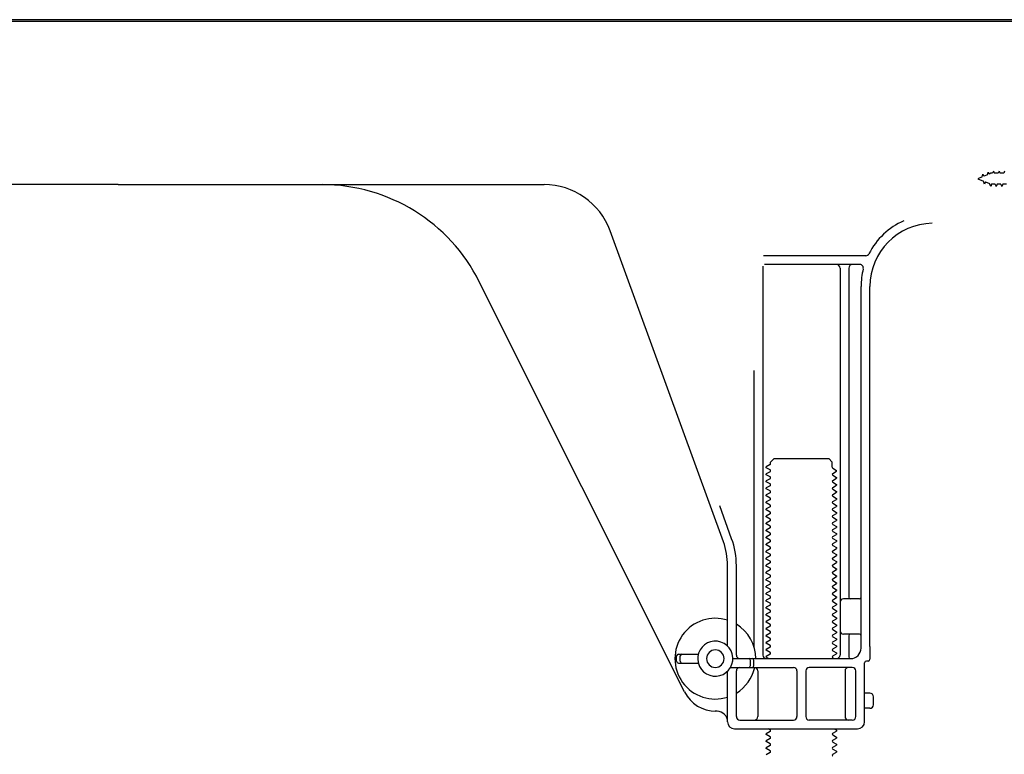
# Model space of a CAD drawing. Extents: x 163 to 26285, y 210 to 8610.
# Drawn here: x 8957 to 9238, y 2109 to 2318 of the extents above; entities that cross this region are included whole.
import ezdxf

# ---------------------------------------------------------------- set-up
doc = ezdxf.new("R2010")
doc.units = 0
doc.header["$LTSCALE"] = 50
doc.header["$MEASUREMENT"] = 0
doc.linetypes.add('HIDDENNEW0', pattern=[4.5, 3, -1.5])
doc.layers.add('150-機器', color=8, linetype='CONTINUOUS')

msp = doc.modelspace()

# ---------------------------------------------------------------- linework, layer by layer
at = {"layer": '150-機器', "color": 13, "linetype": 'Continuous'}
for p, q in [((9254.6, 2318.11), (8722.44, 2318.11)), ((9252.47, 2317.62), (8718.47, 2317.62)), ((8985.47, 2271.12), (8864.2, 2271.12)), ((8985.47, 2271.12), (9106.75, 2271.12)), ((9157.77, 2169.43), (9125.55, 2257.96)), ((9198.31, 2250.87), (9169.19, 2250.87)), ((9168.97, 2247.87), (9168.97, 2137.12)), ((9196.62, 2248.37), (9169.47, 2248.37)), ((9190.97, 2247.36), (9190.97, 2137.12)), ((9193.47, 2247.36), (9193.47, 2153.62)), ((9146.71, 2126.64), (9088.29, 2243.48)), ((9196.97, 2139.12), (9196.97, 2242.12)), ((9199.47, 2139.53), (9199.47, 2242.12)), ((9166.47, 2218.14), (9166.47, 2139.47)), ((9171.2, 2192.12), (9172.2, 2193.12)), ((9171.2, 2191.62), (9171.2, 2192.12)), ((9172.2, 2193.12), (9187.75, 2193.12)), ((9188.75, 2192.12), (9187.75, 2193.12)), ((9188.75, 2190.62), (9188.75, 2192.12)), ((9171.06, 2191.37), (9169.97, 2190.74)), ((9169.97, 2190.49), (9169.97, 2190.74)), ((9171.06, 2189.87), (9169.97, 2190.49)), ((9171.06, 2189.37), (9169.97, 2188.74)), ((9169.97, 2188.49), (9169.97, 2188.74)), ((9188.89, 2190.37), (9189.97, 2189.74)), ((9188.89, 2188.87), (9189.97, 2189.49)), ((9189.97, 2189.49), (9189.97, 2189.74)), ((9171.06, 2187.87), (9169.97, 2188.49)), ((9171.06, 2187.37), (9169.97, 2186.74)), ((9169.97, 2186.49), (9169.97, 2186.74)), ((9171.06, 2185.87), (9169.97, 2186.49)), ((9188.89, 2188.37), (9189.97, 2187.74)), ((9188.89, 2186.87), (9189.97, 2187.49)), ((9188.89, 2186.37), (9189.97, 2185.74)), ((9189.97, 2187.74), (9189.97, 2187.49)), ((9171.06, 2185.37), (9169.97, 2184.74)), ((9169.97, 2184.49), (9169.97, 2184.74)), ((9171.06, 2183.87), (9169.97, 2184.49)), ((9171.06, 2183.37), (9169.97, 2182.74)), ((9188.89, 2184.87), (9189.97, 2185.49)), ((9188.89, 2184.37), (9189.97, 2183.74)), ((9188.89, 2182.87), (9189.97, 2183.49)), ((9189.97, 2185.74), (9189.97, 2185.49)), ((9189.97, 2183.74), (9189.97, 2183.49)), ((9169.97, 2182.49), (9169.97, 2182.74)), ((9171.06, 2181.87), (9169.97, 2182.49)), ((9171.06, 2181.37), (9169.97, 2180.74)), ((9169.97, 2180.49), (9169.97, 2180.74)), ((9171.06, 2179.87), (9169.97, 2180.49)), ((9188.89, 2182.37), (9189.97, 2181.74)), ((9188.89, 2180.87), (9189.97, 2181.49)), ((9188.89, 2180.37), (9189.97, 2179.74)), ((9189.97, 2181.74), (9189.97, 2181.49)), ((9160.12, 2170.28), (9156.72, 2179.61)), ((9171.06, 2179.37), (9169.97, 2178.74)), ((9169.97, 2178.49), (9169.97, 2178.74)), ((9171.06, 2177.87), (9169.97, 2178.49)), ((9188.89, 2178.87), (9189.97, 2179.49)), ((9188.89, 2178.37), (9189.97, 2177.74)), ((9189.97, 2179.74), (9189.97, 2179.49)), ((9189.97, 2177.74), (9189.97, 2177.49)), ((9171.06, 2177.37), (9169.97, 2176.74)), ((9169.97, 2176.49), (9169.97, 2176.74)), ((9171.06, 2175.87), (9169.97, 2176.49)), ((9171.06, 2175.37), (9169.97, 2174.74)), ((9169.97, 2174.49), (9169.97, 2174.74)), ((9188.89, 2176.87), (9189.97, 2177.49)), ((9188.89, 2176.37), (9189.97, 2175.74)), ((9188.89, 2174.87), (9189.97, 2175.49)), ((9189.97, 2175.74), (9189.97, 2175.49)), ((9171.06, 2173.87), (9169.97, 2174.49)), ((9171.06, 2173.37), (9169.97, 2172.74)), ((9169.97, 2172.49), (9169.97, 2172.74)), ((9171.06, 2171.87), (9169.97, 2172.49)), ((9188.89, 2174.37), (9189.97, 2173.74)), ((9188.89, 2172.87), (9189.97, 2173.49)), ((9188.89, 2172.37), (9189.97, 2171.74)), ((9189.97, 2173.74), (9189.97, 2173.49)), ((9171.06, 2171.37), (9169.97, 2170.74)), ((9169.97, 2170.49), (9169.97, 2170.74)), ((9171.06, 2169.87), (9169.97, 2170.49)), ((9171.06, 2169.37), (9169.97, 2168.74)), ((9188.89, 2170.87), (9189.97, 2171.49)), ((9188.89, 2170.37), (9189.97, 2169.74)), ((9188.89, 2168.87), (9189.97, 2169.49)), ((9189.97, 2171.74), (9189.97, 2171.49)), ((9189.97, 2169.74), (9189.97, 2169.49)), ((9169.97, 2168.49), (9169.97, 2168.74)), ((9171.06, 2167.87), (9169.97, 2168.49)), ((9171.06, 2167.37), (9169.97, 2166.74)), ((9169.97, 2166.49), (9169.97, 2166.74)), ((9171.06, 2165.87), (9169.97, 2166.49)), ((9188.89, 2168.37), (9189.97, 2167.74)), ((9188.89, 2166.87), (9189.97, 2167.49)), ((9188.89, 2166.37), (9189.97, 2165.74)), ((9189.97, 2167.74), (9189.97, 2167.49)), ((9171.06, 2165.37), (9169.97, 2164.74)), ((9169.97, 2164.49), (9169.97, 2164.74)), ((9171.06, 2163.87), (9169.97, 2164.49)), ((9188.89, 2164.87), (9189.97, 2165.49)), ((9188.89, 2164.37), (9189.97, 2163.74)), ((9189.97, 2165.74), (9189.97, 2165.49)), ((9189.97, 2163.74), (9189.97, 2163.49)), ((9158.97, 2139.69), (9158.97, 2162.59)), ((9161.47, 2137.12), (9161.47, 2162.59)), ((9171.06, 2163.37), (9169.97, 2162.74)), ((9169.97, 2162.49), (9169.97, 2162.74)), ((9171.06, 2161.87), (9169.97, 2162.49)), ((9171.06, 2161.37), (9169.97, 2160.74)), ((9169.97, 2160.49), (9169.97, 2160.74)), ((9188.89, 2162.87), (9189.97, 2163.49)), ((9188.89, 2162.37), (9189.97, 2161.74)), ((9188.89, 2160.87), (9189.97, 2161.49)), ((9189.97, 2161.74), (9189.97, 2161.49)), ((9171.06, 2159.87), (9169.97, 2160.49)), ((9171.06, 2159.37), (9169.97, 2158.74)), ((9169.97, 2158.49), (9169.97, 2158.74)), ((9171.06, 2157.87), (9169.97, 2158.49)), ((9188.89, 2160.37), (9189.97, 2159.74)), ((9188.89, 2158.87), (9189.97, 2159.49)), ((9188.89, 2158.37), (9189.97, 2157.74)), ((9189.97, 2159.74), (9189.97, 2159.49)), ((9171.06, 2157.37), (9169.97, 2156.74)), ((9169.97, 2156.49), (9169.97, 2156.74)), ((9171.06, 2155.87), (9169.97, 2156.49)), ((9171.06, 2155.37), (9169.97, 2154.74)), ((9188.89, 2156.87), (9189.97, 2157.49)), ((9188.89, 2156.37), (9189.97, 2155.74)), ((9188.89, 2154.87), (9189.97, 2155.49)), ((9189.97, 2157.74), (9189.97, 2157.49)), ((9189.97, 2155.74), (9189.97, 2155.49)), ((9169.97, 2154.49), (9169.97, 2154.74)), ((9171.06, 2153.87), (9169.97, 2154.49)), ((9171.06, 2153.37), (9169.97, 2152.74)), ((9169.97, 2152.49), (9169.97, 2152.74)), ((9171.06, 2151.87), (9169.97, 2152.49)), ((9188.89, 2154.37), (9189.97, 2153.74)), ((9188.89, 2152.87), (9189.97, 2153.49)), ((9188.89, 2152.37), (9189.97, 2151.74)), ((9189.97, 2153.74), (9189.97, 2153.49)), ((9196.47, 2153.12), (9191.97, 2153.12)), ((9171.06, 2151.37), (9169.97, 2150.74)), ((9169.97, 2150.49), (9169.97, 2150.74)), ((9171.06, 2149.87), (9169.97, 2150.49)), ((9188.89, 2150.87), (9189.97, 2151.49)), ((9188.89, 2150.37), (9189.97, 2149.74)), ((9189.97, 2151.74), (9189.97, 2151.49)), ((9189.97, 2149.74), (9189.97, 2149.49)), ((9196.97, 2146.12), (9196.97, 2150.12)), ((9171.06, 2149.37), (9169.97, 2148.74)), ((9169.97, 2148.49), (9169.97, 2148.74)), ((9171.06, 2147.87), (9169.97, 2148.49)), ((9171.06, 2147.37), (9169.97, 2146.74)), ((9169.97, 2146.49), (9169.97, 2146.74)), ((9188.89, 2148.87), (9189.97, 2149.49)), ((9188.89, 2148.37), (9189.97, 2147.74)), ((9188.89, 2146.87), (9189.97, 2147.49)), ((9189.97, 2147.74), (9189.97, 2147.49)), ((9171.06, 2145.87), (9169.97, 2146.49)), ((9171.06, 2145.37), (9169.97, 2144.74)), ((9169.97, 2144.49), (9169.97, 2144.74)), ((9171.06, 2143.87), (9169.97, 2144.49)), ((9188.89, 2146.37), (9189.97, 2145.74)), ((9188.89, 2144.87), (9189.97, 2145.49)), ((9188.89, 2144.37), (9189.97, 2143.74)), ((9189.97, 2145.74), (9189.97, 2145.49)), ((9171.06, 2143.37), (9169.97, 2142.74)), ((9169.97, 2142.49), (9169.97, 2142.74)), ((9171.06, 2141.87), (9169.97, 2142.49)), ((9171.06, 2141.37), (9169.97, 2140.74)), ((9188.89, 2142.87), (9189.97, 2143.49)), ((9188.89, 2142.37), (9189.97, 2141.74)), ((9188.89, 2140.87), (9189.97, 2141.49)), ((9189.97, 2143.74), (9189.97, 2143.49)), ((9189.97, 2141.74), (9189.97, 2141.49)), ((9196.47, 2143.12), (9191.97, 2143.12)), ((9193.47, 2142.62), (9193.47, 2136.62)), ((9169.97, 2140.49), (9169.97, 2140.74)), ((9171.06, 2139.87), (9169.97, 2140.49)), ((9171.06, 2139.37), (9169.97, 2138.74)), ((9169.97, 2138.49), (9169.97, 2138.74)), ((9171.06, 2137.87), (9169.97, 2138.49)), ((9188.89, 2140.37), (9189.97, 2139.74)), ((9188.89, 2138.87), (9189.97, 2139.49)), ((9188.89, 2138.37), (9189.97, 2137.74)), ((9189.97, 2139.74), (9189.97, 2139.49)), ((9199.47, 2139.53), (9199.47, 2135.92)), ((9144.47, 2135.37), (9144.47, 2136.87)), ((9144.97, 2137.37), (9150.63, 2137.37)), ((9145.47, 2135.37), (9145.47, 2136.87)), ((9160.47, 2136.12), (9193.97, 2136.12)), ((9165.47, 2134.12), (9165.47, 2135.62)), ((9166.47, 2134.12), (9166.47, 2135.62)), ((9171.06, 2137.37), (9169.97, 2136.74)), ((9169.97, 2136.49), (9169.97, 2136.74)), ((9170.62, 2136.12), (9169.97, 2136.49)), ((9188.89, 2136.87), (9189.97, 2137.49)), ((9188.89, 2136.37), (9189.32, 2136.12)), ((9189.97, 2137.74), (9189.97, 2137.49)), ((9144.97, 2134.87), (9150.63, 2134.87)), ((9159.8, 2133.62), (9177.72, 2133.62)), ((9194.47, 2133.62), (9182.22, 2133.62)), ((9197.97, 2118.12), (9197.97, 2134.92)), ((9198.97, 2135.42), (9198.47, 2135.42)), ((9158.97, 2118.12), (9158.97, 2132.54)), ((9161.47, 2119.62), (9161.47, 2132.62)), ((9167.54, 2132.62), (9167.54, 2119.62)), ((9178.72, 2132.62), (9178.72, 2119.62)), ((9181.22, 2132.62), (9181.22, 2119.62)), ((9192.4, 2132.62), (9192.4, 2119.62)), ((9195.47, 2119.62), (9195.47, 2132.62)), ((9199.47, 2126.27), (9197.97, 2126.27)), ((9200.47, 2122.97), (9200.47, 2125.27)), ((9199.47, 2121.97), (9197.97, 2121.97)), ((9155.97, 2121.12), (9155.47, 2121.12)), ((9160.97, 2116.12), (9195.97, 2116.12)), ((9162.47, 2118.62), (9177.72, 2118.62)), ((9171.06, 2115.87), (9170.62, 2116.12)), ((9194.47, 2118.62), (9182.22, 2118.62)), ((9189.32, 2116.12), (9189.97, 2115.74)), ((9171.06, 2115.37), (9169.97, 2114.74)), ((9169.97, 2114.49), (9169.97, 2114.74)), ((9171.06, 2113.87), (9169.97, 2114.49)), ((9171.06, 2113.37), (9169.97, 2112.74)), ((9188.89, 2114.87), (9189.97, 2115.49)), ((9188.89, 2114.37), (9189.97, 2113.74)), ((9188.89, 2112.87), (9189.97, 2113.49)), ((9189.97, 2115.74), (9189.97, 2115.49)), ((9189.97, 2113.74), (9189.97, 2113.49)), ((9169.97, 2112.49), (9169.97, 2112.74)), ((9171.06, 2111.87), (9169.97, 2112.49)), ((9171.06, 2111.37), (9169.97, 2110.74)), ((9169.97, 2110.49), (9169.97, 2110.74)), ((9171.06, 2109.87), (9169.97, 2110.49)), ((9188.89, 2112.37), (9189.97, 2111.74)), ((9188.89, 2110.87), (9189.97, 2111.49)), ((9188.89, 2110.37), (9189.97, 2109.74)), ((9189.97, 2111.74), (9189.97, 2111.49)), ((9171.06, 2109.37), (9169.97, 2108.74)), ((9188.89, 2108.87), (9189.97, 2109.49)), ((9189.97, 2109.74), (9189.97, 2109.49))]:
    msp.add_line(p, q, dxfattribs=at)
at = {"layer": '150-機器', "color": 13, "linetype": 'HIDDENNEW0'}
for p, q in [((9231.46, 2273.34), (9230.17, 2272.8)), ((9231.46, 2273.34), (9231.63, 2274.11)), ((9231.63, 2274.11), (9231.95, 2273.54)), ((9232.9, 2273.93), (9231.95, 2273.54)), ((9232.9, 2273.93), (9233.11, 2274.72)), ((9233.11, 2274.72), (9233.39, 2274.13)), ((9233.92, 2274.35), (9233.39, 2274.13)), ((9234.38, 2274.35), (9233.92, 2274.35)), ((9234.65, 2275), (9234.38, 2274.35)), ((9234.65, 2275), (9234.92, 2274.35)), ((9235.97, 2274.35), (9234.92, 2274.35)), ((9236.24, 2275), (9235.97, 2274.35)), ((9236.24, 2275), (9236.51, 2274.35)), ((9237.55, 2274.35), (9236.51, 2274.35)), ((9237.82, 2275), (9237.55, 2274.35)), ((9230.17, 2272.8), (9231.77, 2272.14)), ((9232.14, 2271.28), (9231.77, 2272.14)), ((9232.37, 2271.89), (9232.14, 2271.28)), ((9232.37, 2271.89), (9233.55, 2271.41)), ((9233.85, 2270.6), (9233.55, 2271.41)), ((9234.12, 2271.25), (9233.85, 2270.6)), ((9235.17, 2271.25), (9234.12, 2271.25)), ((9235.17, 2271.25), (9235.44, 2270.6)), ((9235.71, 2271.25), (9235.44, 2270.6)), ((9236.76, 2271.25), (9235.71, 2271.25)), ((9236.76, 2271.25), (9237.03, 2270.6)), ((9237.3, 2271.25), (9237.03, 2270.6)), ((9238.35, 2271.25), (9237.3, 2271.25))]:
    msp.add_line(p, q, dxfattribs=at)
at = {"layer": '150-機器', "color": 13, "linetype": 'Continuous'}
for centre, radius, start, end in [((9043.57, 2221.12), 50, 26.5647, 89.9996), ((9106.75, 2251.12), 20, 19.9996, 89.9996), ((9217.47, 2242.12), 20.5, 114.0152, 153.0325), ((9217.47, 2242.12), 18, 90.8618, 180.0003), ((9198.31, 2251.86), 1, 269.9966, 333.0289), ((9189.97, 2247.36), 1, 0, 90), ((9194.47, 2247.36), 1, 90, 180), ((9196.62, 2247.36), 1, 345.8578, 89.9915), ((9217.47, 2242.12), 20.5, 165.8679, 180.0016), ((9170.91, 2191.61), 0.289, 300.0581, 0.0581), ((9170.91, 2189.62), 0.289, 300, 60), ((9189.04, 2190.62), 0.289, 180.0107, 240.0107), ((9189.04, 2188.62), 0.289, 120, 240), ((9170.91, 2187.62), 0.289, 300, 60), ((9189.04, 2186.62), 0.289, 120, 240), ((9170.91, 2185.62), 0.289, 300, 60), ((9170.91, 2183.62), 0.289, 300, 60), ((9189.04, 2184.62), 0.289, 120, 240), ((9170.91, 2181.62), 0.289, 300, 60), ((9189.04, 2182.62), 0.289, 120, 240), ((9189.04, 2180.62), 0.289, 120, 240), ((9170.91, 2179.62), 0.289, 300, 60), ((9170.91, 2177.62), 0.289, 300, 60), ((9189.04, 2178.62), 0.289, 120, 240), ((9170.91, 2175.62), 0.289, 300, 60), ((9189.04, 2176.62), 0.289, 120, 240), ((9189.04, 2174.62), 0.289, 120, 240), ((9170.91, 2173.62), 0.289, 300, 60), ((9189.04, 2172.62), 0.289, 120, 240), ((9138.97, 2162.59), 20, 359.9988, 19.9988), ((9138.97, 2162.59), 22.5, 359.999, 19.999), ((9170.91, 2171.62), 0.289, 300, 60), ((9170.91, 2169.62), 0.289, 300, 60), ((9189.04, 2170.62), 0.289, 120, 240), ((9170.91, 2167.62), 0.289, 300, 60), ((9189.04, 2168.62), 0.289, 120, 240), ((9189.04, 2166.62), 0.289, 120, 240), ((9170.91, 2165.62), 0.289, 300, 60), ((9170.91, 2163.62), 0.289, 300, 60), ((9189.04, 2164.62), 0.289, 120, 240), ((9170.91, 2161.62), 0.289, 300, 60), ((9189.04, 2162.62), 0.289, 120, 240), ((9189.04, 2160.62), 0.289, 120, 240), ((9170.91, 2159.62), 0.289, 300, 60), ((9189.04, 2158.62), 0.289, 120, 240), ((9170.91, 2157.62), 0.289, 300, 60), ((9170.91, 2155.62), 0.289, 300, 60), ((9189.04, 2156.62), 0.289, 120, 240), ((9170.91, 2153.62), 0.289, 300, 60), ((9189.04, 2154.62), 0.289, 120, 240), ((9189.04, 2152.62), 0.289, 120, 240), ((9191.97, 2152.12), 1, 90, 180), ((9193.97, 2153.62), 0.5, 180, 270), ((9196.47, 2153.62), 0.5, 270, 360), ((9170.91, 2151.62), 0.289, 300, 60), ((9170.91, 2149.62), 0.289, 300, 60), ((9189.04, 2150.62), 0.289, 120, 240), ((9155.47, 2136.11), 11.5, 72.2824, 287.7176), ((9170.91, 2147.62), 0.289, 300, 60), ((9189.04, 2148.62), 0.289, 120, 240), ((9189.04, 2146.62), 0.289, 120, 240), ((9155.47, 2136.11), 11.5, 0.0008, 58.5533), ((9170.91, 2145.62), 0.289, 300, 60), ((9189.04, 2144.62), 0.289, 120, 240), ((9191.97, 2144.12), 1, 180, 270), ((9155.47, 2136.11), 5, 71.4484, 251.4484), ((9170.91, 2143.62), 0.289, 300, 60), ((9170.91, 2141.62), 0.289, 300, 60), ((9189.04, 2142.62), 0.289, 120, 240), ((9193.97, 2142.62), 0.5, 90, 180), ((9196.47, 2142.62), 0.5, 0, 90), ((9155.47, 2136.12), 2.5, 0, 180), ((9155.47, 2136.11), 5, 251.4484, 71.4484), ((9170.91, 2139.62), 0.289, 300, 60), ((9189.04, 2140.62), 0.289, 120, 240), ((9189.04, 2138.62), 0.289, 120, 240), ((9193.97, 2139.12), 3, 270, 360), ((9144.97, 2136.87), 0.5, 90, 180), ((9145.97, 2136.87), 0.5, 90, 180), ((9155.47, 2136.12), 2.5, 180, 0), ((9162.47, 2137.12), 1, 180, 270), ((9164.97, 2135.62), 0.5, 0, 90), ((9165.97, 2135.62), 0.5, 0, 90), ((9169.97, 2137.12), 1, 180, 270), ((9170.91, 2137.62), 0.289, 300, 60), ((9189.04, 2136.62), 0.289, 120, 240), ((9189.97, 2137.12), 1, 270, 360), ((9193.97, 2136.62), 0.5, 180, 270), ((9198.97, 2135.92), 0.5, 270, 360), ((9144.97, 2135.37), 0.5, 180, 270), ((9145.97, 2135.37), 0.5, 180, 270), ((9162.47, 2132.62), 1, 90, 180), ((9155.47, 2136.12), 11.5, 301.445, 347.2713), ((9164.97, 2134.12), 0.5, 270, 360), ((9165.97, 2134.12), 0.5, 270, 360), ((9166.54, 2132.62), 1, 0, 90), ((9177.72, 2132.62), 1, 0, 90), ((9182.22, 2132.62), 1, 90, 180), ((9193.4, 2132.62), 1, 90, 180), ((9194.47, 2132.62), 1, 0, 90), ((9198.47, 2134.92), 0.5, 90, 180), ((9155.65, 2131.12), 10, 206.5666, 270.0016), ((9199.47, 2125.27), 1, 0, 90), ((9199.47, 2122.97), 1, 270, 360), ((9155.97, 2118.12), 3, 0, 90), ((9162.47, 2119.62), 1, 180, 270), ((9166.54, 2119.62), 1, 270, 360), ((9177.72, 2119.62), 1, 270, 360), ((9182.22, 2119.62), 1, 180, 270), ((9193.4, 2119.62), 1, 180, 270), ((9194.47, 2119.62), 1, 270, 360), ((9160.97, 2118.12), 2, 180, 270), ((9195.97, 2118.12), 2, 270, 360), ((9170.91, 2115.62), 0.289, 300, 60), ((9170.91, 2113.62), 0.289, 300, 60), ((9189.04, 2114.62), 0.289, 120, 240), ((9170.91, 2111.62), 0.289, 300, 60), ((9189.04, 2112.62), 0.289, 120, 240), ((9189.04, 2110.62), 0.289, 120, 240), ((9170.91, 2109.62), 0.289, 300, 60), ((9189.04, 2108.62), 0.289, 120, 240)]:
    msp.add_arc(centre, radius, start, end, dxfattribs=at)

doc.saveas('drawing.dxf')
